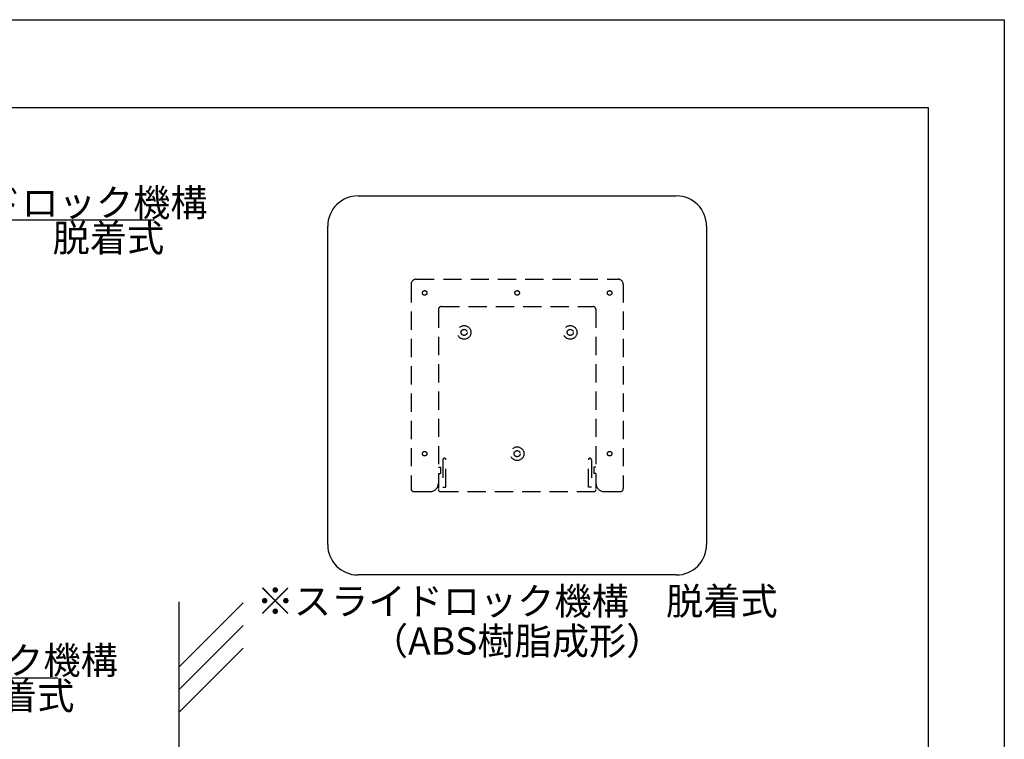
# Model space of a CAD drawing. Units: millimetres. Extents: x 1967 to 2264, y 1406 to 1616.
# Drawn here: x 2155 to 2264, y 1537 to 1616 of the extents above; entities that cross this region are included whole.
import ezdxf
from ezdxf.enums import TextEntityAlignment as Align

# ---------------------------------------------------------------- set-up
doc = ezdxf.new("R2010")
doc.units = ezdxf.units.MM
doc.linetypes.add('DASHED2', pattern=[0.375, 0.25, -0.125])
for name, color, linetype in [('壁', 6, 'Continuous'), ('本体1', 7, 'Continuous'), ('本体2', 11, 'Continuous'), ('枠ライン', 9, 'Continuous'), ('注釈', 2, 'Continuous')]:
    doc.layers.add(name, color=color, linetype=linetype)
doc.styles.add('角ゴ', font='txt.shx', dxfattribs={"bigfont": 'extfont.shx'})

msp = doc.modelspace()

# ---------------------------------------------------------------- linework, layer by layer
at = {"layer": '壁'}
for p, q in [((2172.755, 1552.215), (2172.755, 1430.647)), ((2179.826, 1552.114), (2172.755, 1545.043)), ((2179.826, 1549.614), (2172.755, 1542.543)), ((2179.826, 1547.114), (2172.755, 1540.043))]:
    msp.add_line(p, q, dxfattribs=at)
at = {"layer": '本体1'}
for p, q in [((2192.463, 1596.833), (2227.463, 1596.833)), ((2189.13, 1558.5), (2189.13, 1593.5)), ((2230.797, 1593.5), (2230.797, 1558.5)), ((2227.463, 1555.166), (2192.463, 1555.166))]:
    msp.add_line(p, q, dxfattribs=at)
for centre, start, end in [((2192.463, 1593.5), 90, 180), ((2227.463, 1593.5), 0, 90), ((2192.463, 1558.5), 180, 270), ((2227.463, 1558.5), 270, 0)]:
    msp.add_arc(centre, 3.333, start, end, dxfattribs=at)
at = {"layer": '本体2', "linetype": 'DASHED2', "ltscale": 8}
for p, q in [((2198.852, 1587.666), (2221.074, 1587.666)), ((2198.297, 1587.111), (2198.297, 1564.666)), ((2221.63, 1587.111), (2221.63, 1564.666)), ((2201.297, 1584.333), (2201.297, 1564.666)), ((2201.63, 1584.666), (2218.297, 1584.666)), ((2218.63, 1584.333), (2218.63, 1564.666)), ((2201.797, 1567.833), (2201.797, 1564.833)), ((2202.13, 1564.833), (2202.13, 1567.833)), ((2217.797, 1564.833), (2217.797, 1567.833)), ((2218.13, 1567.833), (2218.13, 1564.833)), ((2201.297, 1567), (2201.519, 1567)), ((2201.519, 1567), (2201.519, 1566.333)), ((2218.408, 1567), (2218.408, 1566.333)), ((2218.63, 1567), (2218.408, 1567)), ((2201.297, 1566.333), (2201.519, 1566.333)), ((2218.63, 1566.333), (2218.408, 1566.333)), ((2201.797, 1564.833), (2202.13, 1564.833)), ((2218.13, 1564.833), (2217.797, 1564.833)), ((2198.63, 1564.333), (2200.408, 1564.333)), ((2201.519, 1564.333), (2218.408, 1564.333)), ((2219.519, 1564.333), (2221.297, 1564.333))]:
    msp.add_line(p, q, dxfattribs=at)
for centre, radius in [((2199.797, 1586.166), 0.25), ((2209.963, 1586.166), 0.25), ((2220.13, 1586.166), 0.25), ((2204.13, 1581.833), 0.75), ((2204.13, 1581.833), 0.333), ((2215.797, 1581.833), 0.75), ((2215.797, 1581.833), 0.333), ((2209.963, 1568.5), 0.75), ((2199.797, 1568.5), 0.25), ((2209.963, 1568.5), 0.333), ((2220.13, 1568.5), 0.25)]:
    msp.add_circle(centre, radius, dxfattribs=at)
for centre, radius, start, end in [((2198.852, 1587.111), 0.556, 90, 180), ((2221.074, 1587.111), 0.556, 0, 90), ((2201.63, 1584.333), 0.333, 90, 180), ((2218.297, 1584.333), 0.333, 0, 90), ((2201.963, 1567.833), 0.167, 0, 180), ((2217.963, 1567.833), 0.167, 0, 180), ((2198.63, 1564.666), 0.333, 180, 270), ((2200.408, 1565.222), 0.889, 270, 0), ((2219.519, 1565.222), 0.889, 180, 270), ((2221.297, 1564.666), 0.333, 270, 0), ((2201.519, 1564.555), 0.222, 180, 270), ((2218.408, 1564.555), 0.222, 270, 0)]:
    msp.add_arc(centre, radius, start, end, dxfattribs=at)
at = {"layer": '枠ライン', "ltscale": 0.3}
for points in [[(1966.533, 1616.194), (2263.533, 1616.194), (2263.533, 1406.194), (1966.533, 1406.194)], [(1974.921, 1606.549), (2255.145, 1606.549), (2255.145, 1414.732), (1974.921, 1414.732)]]:
    msp.add_lwpolyline(points, close=True, dxfattribs=at)
at = {"layer": '注釈'}
for p, q in [((2122.429, 1594.187), (2170.085, 1594.187)), ((2112.558, 1543.881), (2159.438, 1543.881))]:
    msp.add_line(p, q, dxfattribs=at)

# ---------------------------------------------------------------- texts
at = {"layer": '注釈', "style": '角ゴ'}
for s, p in [('ベース：スライドロック機構', (2122.713, 1594.583)), ('脱着式', (2158.875, 1590.697)), ('ベース：スライドロック機構', (2112.842, 1544.278)), ('脱着式', (2149.003, 1540.391))]:
    msp.add_text(s, height=3, dxfattribs=at).set_placement(p)
at = {"layer": '注釈', "linetype": 'Continuous', "style": '角ゴ'}
for s, p in [('※スライドロック機構\u3000脱着式', (2209.963, 1550.791)), ('（ABS樹脂成形）', (2209.963, 1546.416))]:
    msp.add_text(s, height=3, dxfattribs=at).set_placement(p, align=Align.CENTER)

doc.saveas('drawing.dxf')
